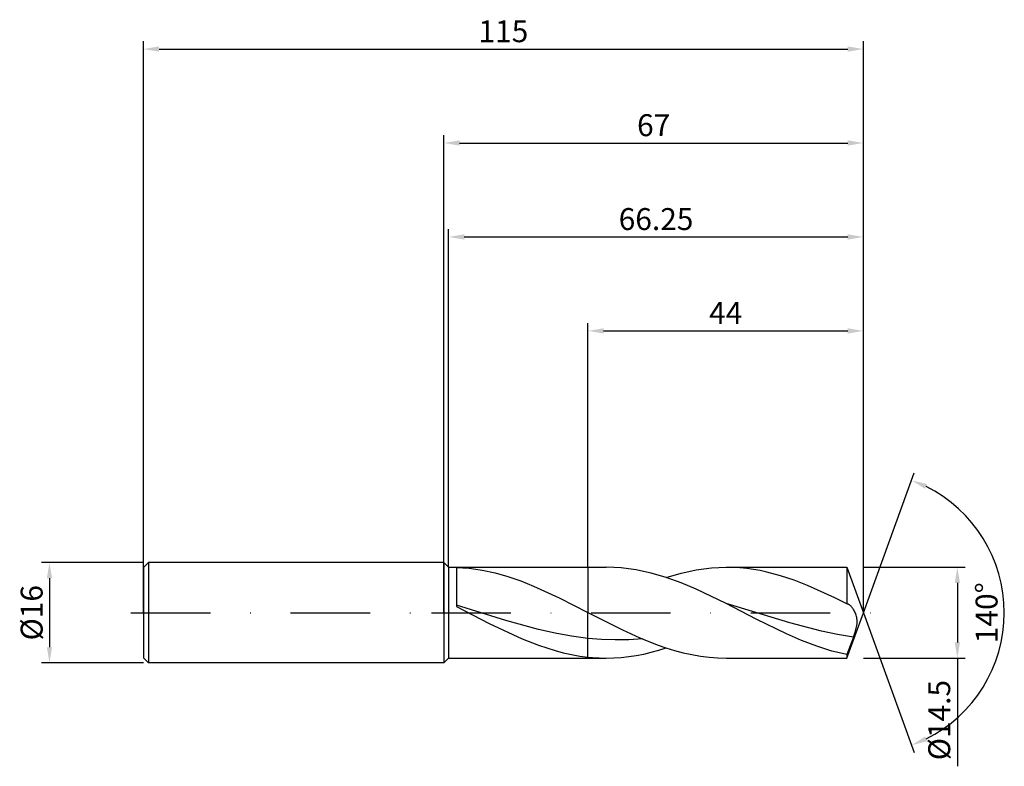
# Model space of a CAD drawing. Units: millimetres. Extents: x -68 to 90, y -25 to 95.
import ezdxf

# ---------------------------------------------------------------- set-up
doc = ezdxf.new("R2010")
doc.units = ezdxf.units.MM
doc.header["$PDMODE"] = 1
doc.linetypes.add('CENTER', pattern=[25.4, 12.7, -6.35, 0, -6.35])
doc.layers.get('DEFPOINTS').update_dxf_attribs({"linetype": 'CONTINUOUS'})
for name, color, linetype in [('1', 4, 'CONTINUOUS'), ('2', 7, 'CONTINUOUS'), ('4', 2, 'CENTER'), ('SK1', 4, 'CONTINUOUS'), ('SK2', 7, 'CONTINUOUS'), ('SK4', 2, 'CENTER')]:
    doc.layers.add(name, color=color, linetype=linetype)
doc.styles.add('SIMPLEX', font='simplex')
doc.dimstyles.get("Standard").update_dxf_attribs({"dimtxt": 3.5, "dimasz": 2.5, "dimexe": 1.25, "dimexo": 0, "dimtad": 1, "dimdsep": 46, "dimtxsty": 'SIMPLEX', "dimcen": 0, "dimazin": 2, "dimtfac": 1, "dimtofl": 0, "dimtmove": 0, "dimatfit": 3, "dimfxl": 1, "dimarcsym": 0})

# ---------------------------------------------------------------- blocks, each defined once
blk = doc.blocks.new('*D0')
at = {"layer": '2', "color": 0, "lineweight": -2}
for p, q in [((67, 7.25), (83.25, 7.25)), ((82, 4.75), (82, -4.75)), ((67, -7.25), (83.25, -7.25)), ((82, -7.25), (82, -24.52))]:
    blk.add_line(p, q, dxfattribs=at)
at = {"layer": '2', "color": 0}
for points in [[(82.42, 4.75), (81.58, 4.75), (82, 7.25)], [(81.58, -4.75), (82.42, -4.75), (82, -7.25)]]:
    blk.add_solid(points, dxfattribs=at)
at = {"layer": 'DEFPOINTS', "color": 0}
for p in [(67, 7.25), (67, -7.25), (82, -7.25)]:
    blk.add_point(p, dxfattribs=at)
at = {"layer": '2', "color": 0, "insert": (79.56, -17.14), "char_height": 3.5, "attachment_point": 5, "rotation": 90, "style": 'SIMPLEX'}
blk.add_mtext('%%c14.5', dxfattribs=at)
blk = doc.blocks.new('*D1')
at = {"layer": '2', "color": 0, "lineweight": -2}
for p, q in [((0, 0), (0, 76.25)), ((67, 0), (67, 76.25)), ((2.5, 75), (64.5, 75))]:
    blk.add_line(p, q, dxfattribs=at)
at = {"layer": '2', "color": 0}
for points in [[(2.5, 75.42), (2.5, 74.58), (0, 75)], [(64.5, 74.58), (64.5, 75.42), (67, 75)]]:
    blk.add_solid(points, dxfattribs=at)
at = {"layer": 'DEFPOINTS', "color": 0}
for p in [(67, 75), (0, 0), (67, 0)]:
    blk.add_point(p, dxfattribs=at)
at = {"layer": '2', "color": 0, "insert": (33.5, 77.39), "char_height": 3.5, "attachment_point": 5, "style": 'SIMPLEX'}
blk.add_mtext('67', dxfattribs=at)
blk = doc.blocks.new('*D2')
at = {"layer": 'DEFPOINTS', "color": 0}
for p in [(-48, 8), (-63, -8), (-48, -8)]:
    blk.add_point(p, dxfattribs=at)
at = {"layer": 'SK2', "color": 0, "lineweight": -2}
for p, q in [((-48, 8), (-64.25, 8)), ((-63, 5.5), (-63, -5.5)), ((-48, -8), (-64.25, -8))]:
    blk.add_line(p, q, dxfattribs=at)
at = {"layer": 'SK2', "color": 0}
for points in [[(-62.58, 5.5), (-63.42, 5.5), (-63, 8)], [(-63.42, -5.5), (-62.58, -5.5), (-63, -8)]]:
    blk.add_solid(points, dxfattribs=at)
at = {"layer": 'SK2', "color": 0, "insert": (-65.39, 0), "char_height": 3.5, "attachment_point": 5, "rotation": 90, "style": 'SIMPLEX'}
blk.add_mtext('%%c16', dxfattribs=at)
blk = doc.blocks.new('*D3')
at = {"layer": '2', "color": 0, "lineweight": -2}
for p, q in [((23, 7.25), (23, 46.25)), ((67, 7.25), (67, 46.25)), ((25.5, 45), (64.5, 45))]:
    blk.add_line(p, q, dxfattribs=at)
at = {"layer": '2', "color": 0}
for points in [[(25.5, 45.42), (25.5, 44.58), (23, 45)], [(64.5, 44.58), (64.5, 45.42), (67, 45)]]:
    blk.add_solid(points, dxfattribs=at)
at = {"layer": 'DEFPOINTS', "color": 0}
for p in [(67, 45), (23, 7.25), (67, 7.25)]:
    blk.add_point(p, dxfattribs=at)
at = {"layer": '2', "color": 0, "insert": (45, 47.42), "char_height": 3.5, "attachment_point": 5, "style": 'SIMPLEX'}
blk.add_mtext('44', dxfattribs=at)
blk = doc.blocks.new('*D4')
at = {"layer": '2', "color": 0, "lineweight": -2}
for q in [(75.12, 22.32), (75.12, -22.32)]:
    blk.add_line((67, 0), q, dxfattribs=at)
blk.add_arc((67, 0), 22.5, 296.3695, 63.6305, dxfattribs=at)
at = {"layer": '2', "color": 0}
for points in [[(76.83, 19.78), (77.16, 20.54), (74.7, 21.14)], [(77.16, -20.54), (76.83, -19.78), (74.7, -21.14)]]:
    blk.add_solid(points, dxfattribs=at)
at = {"layer": 'DEFPOINTS', "color": 0}
for p in [(67, 0), (67, 0), (67, 0), (87.66, -8.91)]:
    blk.add_point(p, dxfattribs=at)
at = {"layer": '2', "color": 0, "insert": (87.12, 0), "char_height": 3.5, "attachment_point": 5, "rotation": 90, "style": 'SIMPLEX'}
blk.add_mtext('140°', dxfattribs=at)
blk = doc.blocks.new('*D5')
at = {"layer": 'DEFPOINTS', "color": 0}
for p in [(67, 90), (-48, 0), (67, 0)]:
    blk.add_point(p, dxfattribs=at)
at = {"layer": 'SK2', "color": 0, "lineweight": -2}
for p, q in [((-48, 0), (-48, 91.25)), ((67, 0), (67, 91.25)), ((-45.5, 90), (64.5, 90))]:
    blk.add_line(p, q, dxfattribs=at)
at = {"layer": 'SK2', "color": 0}
for points in [[(-45.5, 90.42), (-45.5, 89.58), (-48, 90)], [(64.5, 89.58), (64.5, 90.42), (67, 90)]]:
    blk.add_solid(points, dxfattribs=at)
at = {"layer": 'SK2', "color": 0, "insert": (9.5, 92.39), "char_height": 3.5, "attachment_point": 5, "style": 'SIMPLEX'}
blk.add_mtext('115', dxfattribs=at)
blk = doc.blocks.new('*D6')
at = {"layer": '2', "color": 0, "lineweight": -2}
for p, q in [((0.75, 7.25), (0.75, 61.25)), ((3.25, 60), (64.5, 60)), ((67, 7.25), (67, 61.25))]:
    blk.add_line(p, q, dxfattribs=at)
at = {"layer": '2', "color": 0}
for points in [[(3.25, 60.42), (3.25, 59.58), (0.75, 60)], [(64.5, 59.58), (64.5, 60.42), (67, 60)]]:
    blk.add_solid(points, dxfattribs=at)
at = {"layer": 'DEFPOINTS', "color": 0}
for p in [(67, 60), (0.75, 7.25), (67, 7.25)]:
    blk.add_point(p, dxfattribs=at)
at = {"layer": '2', "color": 0, "insert": (33.88, 62.4), "char_height": 3.5, "attachment_point": 5, "style": 'SIMPLEX'}
blk.add_mtext('66.25', dxfattribs=at)

msp = doc.modelspace()

# ---------------------------------------------------------------- linework, layer by layer
at = {"layer": '1'}
for p, q in [((0, 8), (0, 7.992)), ((0, 8), (0.75, 7.25)), ((0, 7.992), (0, 7.282)), ((0, 7.282), (0, -8)), ((0.75, 7.25), (23, 7.25)), ((0.75, 7.25), (0.75, -7.25)), ((2, 7.236), (2, 5.269)), ((2, 7.236), (3.027, 7.183)), ((3.027, 7.183), (4.053, 7.092)), ((4.053, 7.092), (5.08, 6.962)), ((5.08, 6.962), (6.106, 6.796)), ((6.106, 6.796), (8.16, 6.353)), ((8.16, 6.353), (10.213, 5.775)), ((23, 7.25), (23, 7.248)), ((23, 7.248), (23, 7.098)), ((23, 7.098), (23, 0.06)), ((2, 5.269), (2, 0.992)), ((10.213, 5.775), (12.266, 5.072)), ((12.266, 5.072), (14.319, 4.261)), ((14.319, 4.261), (18.425, 2.383)), ((18.425, 2.383), (23, 0.06)), ((9.875, -1.228), (2, 1.19)), ((2, 0.992), (7.25, -1.708)), ((23, -4.095), (23, 0.06)), ((15.125, -2.673), (9.875, -1.228)), ((7.25, -1.708), (12.5, -4.17)), ((17.75, -3.267), (15.125, -2.673)), ((12.5, -4.17), (15.125, -5.202)), ((20.375, -3.747), (17.75, -3.267)), ((23, -4.095), (20.375, -3.747)), ((23, -7.094), (23, -4.095)), ((15.125, -5.202), (17.75, -6.052)), ((17.75, -6.052), (19.063, -6.399)), ((0, -8), (0.75, -7.25)), ((0.75, -7.25), (23, -7.25)), ((19.063, -6.399), (20.375, -6.69)), ((20.375, -6.69), (21.688, -6.922)), ((21.688, -6.922), (23, -7.094)), ((23, -7.094), (23, -7.25))]:
    msp.add_line(p, q, dxfattribs=at)
at = {"layer": '1', "color": 1}
for p, q in [((23, 7.25), (25.913, 7.25)), ((23, 7.25), (23, 7.248)), ((23, 7.248), (23, 7.098)), ((23, 7.098), (23, 0.06)), ((27.11, 7.224), (25.913, 7.25)), ((28.306, 7.144), (27.11, 7.224)), ((29.503, 7.013), (28.306, 7.144)), ((30.699, 6.83), (29.503, 7.013)), ((31.896, 6.598), (30.699, 6.83)), ((33.092, 6.318), (31.896, 6.598)), ((35.485, 5.621), (33.092, 6.318)), ((35.51, 5.612), (37.91, 6.313)), ((37.91, 6.313), (39.109, 6.595)), ((39.109, 6.595), (40.309, 6.828)), ((40.309, 6.828), (41.508, 7.012)), ((41.508, 7.012), (42.708, 7.144)), ((42.708, 7.144), (43.908, 7.223)), ((43.908, 7.223), (45.107, 7.25)), ((45.107, 7.25), (64.361, 7.25)), ((46.189, 7.228), (45.107, 7.25)), ((47.27, 7.164), (46.189, 7.228)), ((48.352, 7.056), (47.27, 7.164)), ((49.433, 6.907), (48.352, 7.056)), ((50.514, 6.716), (49.433, 6.907)), ((51.596, 6.485), (50.514, 6.716)), ((53.758, 5.909), (51.596, 6.485)), ((64.361, 7.25), (67, 0)), ((64.361, 7.25), (64.361, 7.249)), ((64.361, 7.249), (64.361, 6.821)), ((64.361, 6.821), (64.361, 1.409)), ((37.878, 4.76), (35.485, 5.621)), ((40.272, 3.76), (37.878, 4.76)), ((55.921, 5.193), (53.758, 5.909)), ((58.084, 4.353), (55.921, 5.193)), ((45.058, 1.464), (40.272, 3.76)), ((62.41, 2.383), (58.084, 4.353)), ((64.361, 1.409), (62.41, 2.383)), ((23, -4.095), (23, 0.06)), ((23, 0.06), (28.527, -2.733)), ((49.884, -1.021), (45.058, 1.464)), ((55.236, -1.632), (45.058, 1.464)), ((64.391, 1.405), (64.361, 1.409)), ((64.361, -7.25), (67, 0)), ((64.421, 1.4), (64.391, 1.405)), ((64.451, 1.393), (64.421, 1.4)), ((64.481, 1.386), (64.451, 1.393)), ((64.511, 1.376), (64.481, 1.386)), ((64.541, 1.366), (64.511, 1.376)), ((64.571, 1.354), (64.541, 1.366)), ((64.601, 1.341), (64.571, 1.354)), ((64.643, 1.32), (64.601, 1.341)), ((64.686, 1.296), (64.643, 1.32)), ((64.728, 1.271), (64.686, 1.296)), ((64.77, 1.242), (64.728, 1.271)), ((64.813, 1.212), (64.77, 1.242)), ((64.855, 1.179), (64.813, 1.212)), ((64.94, 1.106), (64.855, 1.179)), ((65.024, 1.024), (64.94, 1.106)), ((65.107, 0.934), (65.024, 1.024)), ((65.189, 0.835), (65.107, 0.934)), ((65.271, 0.729), (65.189, 0.835)), ((65.351, 0.614), (65.271, 0.729)), ((65.429, 0.491), (65.351, 0.614)), ((65.505, 0.361), (65.429, 0.491)), ((65.579, 0.224), (65.505, 0.361)), ((65.65, 0.079), (65.579, 0.224)), ((65.717, -0.074), (65.65, 0.079)), ((54.709, -3.386), (49.884, -1.021)), ((65.779, -0.234), (65.717, -0.074)), ((65.836, -0.402), (65.779, -0.234)), ((65.887, -0.578), (65.836, -0.402)), ((65.929, -0.761), (65.887, -0.578)), ((65.962, -0.953), (65.929, -0.761)), ((65.984, -1.153), (65.962, -0.953)), ((65.994, -1.36), (65.984, -1.153)), ((65.991, -1.575), (65.994, -1.36)), ((28.527, -2.733), (31.29, -3.997)), ((60.326, -2.961), (55.236, -1.632)), ((62.87, -3.49), (60.326, -2.961)), ((65.415, -3.903), (65.725, -2.965)), ((65.725, -2.965), (65.852, -2.491)), ((65.852, -2.491), (65.904, -2.256)), ((65.904, -2.256), (65.945, -2.024)), ((65.945, -2.024), (65.974, -1.797)), ((65.974, -1.797), (65.991, -1.575)), ((23, -7.094), (23, -4.095)), ((25.185, -4.276), (23, -4.095)), ((27.371, -4.353), (25.185, -4.276)), ((29.556, -4.324), (27.371, -4.353)), ((31.741, -4.19), (29.556, -4.324)), ((31.29, -3.997), (34.054, -5.105)), ((57.122, -4.435), (54.709, -3.386)), ((59.535, -5.353), (57.122, -4.435)), ((65.415, -3.903), (62.87, -3.49)), ((65.415, -3.903), (64.361, -6.69)), ((33.111, -6.313), (34.311, -5.985)), ((34.054, -5.105), (35.436, -5.588)), ((34.311, -5.985), (35.51, -5.612)), ((35.436, -5.588), (36.817, -6.016)), ((36.817, -6.016), (38.199, -6.385)), ((61.948, -6.112), (59.535, -5.353)), ((63.155, -6.425), (61.948, -6.112)), ((23, -7.094), (23, -7.25)), ((23, -7.25), (25.913, -7.25)), ((25.913, -7.25), (27.113, -7.223)), ((27.113, -7.223), (28.313, -7.144)), ((28.313, -7.144), (29.512, -7.012)), ((29.512, -7.012), (30.712, -6.828)), ((30.712, -6.828), (31.911, -6.595)), ((31.911, -6.595), (33.111, -6.313)), ((38.199, -6.385), (39.581, -6.692)), ((39.581, -6.692), (40.962, -6.935)), ((40.962, -6.935), (42.344, -7.109)), ((42.344, -7.109), (43.726, -7.215)), ((43.726, -7.215), (45.107, -7.25)), ((45.107, -7.25), (64.361, -7.25)), ((64.361, -6.69), (63.155, -6.425)), ((64.361, -6.69), (64.361, -7.25))]:
    msp.add_line(p, q, dxfattribs=at)
msp.add_arc((25.924, 20.143), 27.393, 263.87298, 269.97797, dxfattribs=at)
at = {"layer": '4'}
msp.add_line((-2, 0), (69, 0), dxfattribs=at)
at = {"layer": 'SK1'}
for p, q in [((-47.2, 8), (-48, 7.2)), ((0, 8), (-47.2, 8)), ((-47.2, 8), (-47.2, -8)), ((-48, 7.2), (-48, 7.193)), ((-48, 7.193), (-48, 6.554)), ((-48, 6.554), (-48, -7.2)), ((-47.2, -8), (-48, -7.2)), ((0, -8), (-47.2, -8))]:
    msp.add_line(p, q, dxfattribs=at)
at = {"layer": 'SK4'}
for p, q in [((-50, 0), (0, 0)), ((-2, 0), (69, 0))]:
    msp.add_line(p, q, dxfattribs=at)

# ---------------------------------------------------------------- dimensions: what is measured, and where the dimension line sits
at = {"layer": '2'}
for base, p1, p2, picture, middle in [((67, 75), (0, 0), (67, 0), '*D1', (33.5, 77.391)), ((67, 60), (0.75, 7.25), (67, 7.25), '*D6', (33.875, 62.398)), ((67, 45), (23, 7.25), (67, 7.25), '*D3', (45, 47.415))]:
    dim = msp.add_linear_dim(base=base, p1=p1, p2=p2, dimstyle='STANDARD', dxfattribs=at)
    dim.commit()
    dim.dimension.update_dxf_attribs({"geometry": picture, "text_midpoint": middle})
dim = msp.add_angular_dim_3p(base=(87.6598624, -8.9117947), center=(67, 0), p1=(67.000342, -0.0009397), p2=(67.000342, 0.0009397), dimstyle='STANDARD', dxfattribs=at)
dim.commit()
dim.dimension.update_dxf_attribs({"geometry": '*D4', "text_midpoint": (87.125, 0)})
dim = msp.add_linear_dim(base=(82, -7.25), p1=(67, 7.25), p2=(67, -7.25), angle=90, text='%%c<>', dimstyle='STANDARD', dxfattribs=at)
dim.commit()
dim.dimension.update_dxf_attribs({"geometry": '*D0', "text_midpoint": (79.562, -17.135)})
at = {"layer": 'SK2'}
dim = msp.add_linear_dim(base=(67, 90), p1=(-48, 0), p2=(67, 0), dimstyle='STANDARD', dxfattribs=at)
dim.commit()
dim.dimension.update_dxf_attribs({"geometry": '*D5', "text_midpoint": (9.5, 92.391)})
dim = msp.add_linear_dim(base=(-63, -8), p1=(-48, 8), p2=(-48, -8), angle=90, text='%%c<>', dimstyle='STANDARD', dxfattribs=at)
dim.commit()
dim.dimension.update_dxf_attribs({"geometry": '*D2', "text_midpoint": (-65.391, 0)})

doc.saveas('drawing.dxf')
